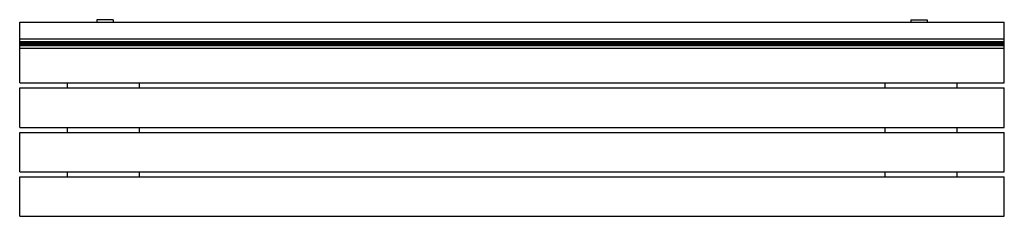
# Model space of a CAD drawing. Units: inches. Extents: x 524.15 to 527.15, y 1292.28 to 1292.88.
import ezdxf

# ---------------------------------------------------------------- set-up
doc = ezdxf.new("R2010")
doc.units = ezdxf.units.IN

# ---------------------------------------------------------------- blocks, each defined once
blk = doc.blocks.new('asdasd')
at = {"linetype": 'Continuous'}
for p, q in [((524.1, 1108.6), (524.1, 1292.9)), ((524.1, 1292.9), (3524.1, 1292.9)), ((809.1, 1300.7), (759.1, 1300.7)), ((759.1, 1300.7), (759.1, 1292.9)), ((809.1, 1300.7), (809.1, 1292.9)), ((3239.1, 1300.7), (3289.1, 1300.7)), ((3239.1, 1300.7), (3239.1, 1292.9)), ((3289.1, 1300.7), (3289.1, 1292.9)), ((3524.1, 1108.6), (3524.1, 1292.9)), ((524.1, 1243.2), (3524.1, 1243.2)), ((524.1, 1234.5), (3524.1, 1234.5)), ((524.1, 1232.9), (3524.1, 1232.9)), ((524.1, 1228.6), (3524.1, 1228.6)), ((524.1, 1224.3), (3524.1, 1224.3)), ((524.1, 1222.7), (3524.1, 1222.7)), ((524.1, 1214.1), (3524.1, 1214.1)), ((524.1, 1108.6), (3524.1, 1108.6)), ((524.1, 1093.6), (3524.1, 1093.6)), ((524.1, 973.6), (524.1, 1093.6)), ((668.6, 1108.6), (668.6, 1093.6)), ((888.6, 1108.6), (888.6, 1093.6)), ((3159.7, 1108.6), (3159.7, 1093.6)), ((3379.7, 1108.6), (3379.7, 1093.6)), ((3524.1, 973.6), (3524.1, 1093.6)), ((524.1, 973.6), (3524.1, 973.6)), ((668.6, 973.6), (668.6, 958.6)), ((888.6, 973.6), (888.6, 958.6)), ((3159.7, 973.6), (3159.7, 958.6)), ((3379.7, 973.6), (3379.7, 958.6)), ((524.1, 958.6), (3524.1, 958.6)), ((524.1, 838.6), (524.1, 958.6)), ((3524.1, 838.6), (3524.1, 958.6)), ((524.1, 838.6), (3524.1, 838.6)), ((524.1, 823.6), (3524.1, 823.6)), ((524.1, 703.6), (524.1, 823.6)), ((668.6, 838.6), (668.6, 823.6)), ((888.6, 838.6), (888.6, 823.6)), ((3159.7, 838.6), (3159.7, 823.6)), ((3379.7, 838.6), (3379.7, 823.6)), ((3524.1, 703.6), (3524.1, 823.6)), ((524.1, 703.6), (3524.1, 703.6))]:
    blk.add_line(p, q, dxfattribs=at)

msp = doc.modelspace()

# ---------------------------------------------------------------- block references
at = {"xscale": 0.0009999999999763531, "yscale": 0.0009999999998626663, "zscale": 0.00099999999996687}
msp.add_blockref('asdasd', (523.6243, 1291.5749), dxfattribs=at)

doc.saveas('drawing.dxf')
